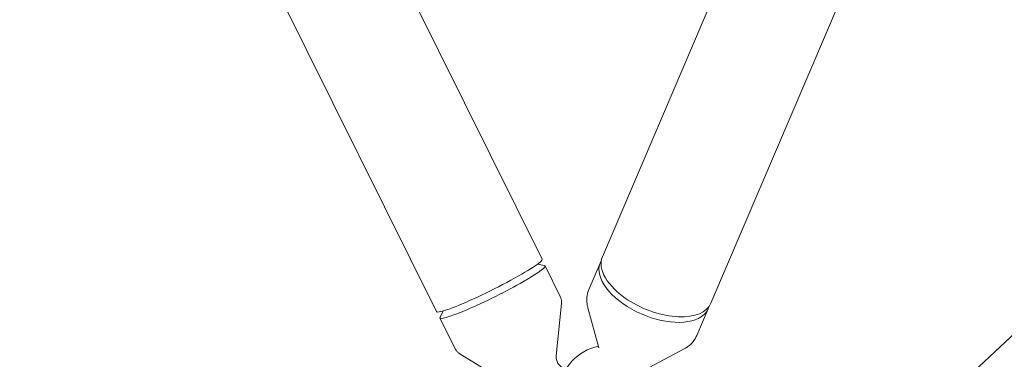
# Model space of a CAD drawing. Units: millimetres. Extents: x -10146 to 11599, y -12009 to 6788.
# Drawn here: x 2702 to 3105, y -2661 to -2522 of the extents above; entities that cross this region are included whole.
import ezdxf

# ---------------------------------------------------------------- set-up
doc = ezdxf.new("R2010")
doc.units = ezdxf.units.MM
doc.header["$LTSCALE"] = 20
doc.linetypes.add('HIDDEN', pattern=[9.525, 6.35, -3.175])
doc.layers.add('2d', color=230, linetype='Continuous')
doc.layers.add('EN-Free_Space_Hatch', color=10, linetype='HIDDEN')

msp = doc.modelspace()

# ---------------------------------------------------------------- hatches: boundary and pattern name
at = {"layer": 'EN-Free_Space_Hatch'}
h = msp.add_hatch(dxfattribs=at)
h.set_pattern_fill('ANSI31', color=256, scale=100)
h.set_pattern_definition([(256.7138, (-1772.05, 4038.24), (309.002, -72.9663), [])])
edge = h.paths.add_edge_path()
edge.add_line((-153.14, 2265.51), (-462.82, 2801.88))
edge.add_arc((-2187.04, 1806.4), 1990.97, 30, 72.57984)
edge.add_arc((-1255.36, 4775.73), 1121.1, 214.15082, 252.57984, ccw=False)
edge.add_line((-2183.14, 4146.37), (-2801.45, 5146.96))
edge.add_arc((-3652.14, 4621.28), 1000, 31.71381, 211.71381)
edge.add_line((-4502.82, 4095.61), (-3722.56, 2832.93))
edge.add_arc((-1772.05, 4038.24), 2292.87, 211.71381, 259.65588)
edge.add_line((-2183.76, 1782.64), (-1885.19, 1265.51))
edge.add_arc((-1019.17, 1765.51), 1000, 210, 390)
edge = h.paths.add_edge_path()
edge.add_line((-4492.74, -8327.45), (-4492.74, -10008.59))
edge.add_arc((-5492.74, -10008.59), 1000, -90, 0, ccw=False)
edge.add_arc((-5492.74, -10008.59), 1000, 180, 270, ccw=False)
edge.add_line((-6492.74, -10008.59), (-6492.74, -8327.45))
edge.add_line((-6492.74, -8327.45), (-4492.74, -8327.45))
edge = h.paths.add_edge_path()
edge.add_line((1488.87, -4032.63), (2844.21, -5503.37))
edge.add_line((2844.21, -5503.37), (1607.95, -6642.62))
edge.add_arc((930.28, -5907.25), 1000, 222.66156, 312.66156, ccw=False)
edge.add_arc((930.28, -5907.25), 1000, 132.66156, 222.66156, ccw=False)
edge.add_line((252.62, -5171.88), (1488.87, -4032.63))
edge = h.paths.add_edge_path()
edge.add_line((5191.03, 2410.47), (4881.35, 2946.84))
edge.add_arc((3157.13, 1951.36), 1990.97, 30, 72.57984)
edge.add_arc((4088.81, 4920.69), 1121.1, 214.15082, 252.57984, ccw=False)
edge.add_line((3161.03, 4291.33), (2542.72, 5291.92))
edge.add_arc((1692.03, 4766.24), 1000, 31.71381, 211.71381)
edge.add_line((841.35, 4240.57), (1621.61, 2977.89))
edge.add_arc((3572.12, 4183.2), 2292.87, 211.71381, 259.65588)
edge.add_line((3160.41, 1927.6), (3458.98, 1410.47))
edge.add_arc((4325, 1910.47), 1000, 210, 390)
edge = h.paths.add_edge_path()
edge.add_arc((-714.02, -154.72), 500, 0, 360)

# ---------------------------------------------------------------- linework, layer by layer
at = {"layer": '2d', "lineweight": 0}
for p, q in [((3641.52, -978.33), (2940.41, -2618.82)), ((3676.17, -1020.14), (2984.82, -2637.8)), ((2801.04, -2388.76), (2915.7, -2619.8)), ((3380.64, -2396.11), (3071.9, -2684.89)), ((2758.66, -2412.02), (2872.44, -2641.28)), ((2913.79, -2621.88), (2916.61, -2622.39)), ((2923.15, -2635.14), (2916.9, -2622.55)), ((2934.84, -2632.23), (2939.55, -2621.22)), ((2921.5, -2659.4), (2923.66, -2637.97)), ((2875.25, -2641.01), (2873.94, -2643.56)), ((2938.99, -2656.04), (2934.46, -2639.74)), ((2978.98, -2651.09), (2983.69, -2640.08)), ((2880.15, -2656.48), (2873.9, -2643.88)), ((2900.46, -2669.84), (2882.09, -2658.6)), ((2959.87, -2664.03), (2973.81, -2656.56))]:
    msp.add_line(p, q, dxfattribs=at)
msp.add_arc((2942.62, -2675.1), 20, 100.9127, 174.0348, dxfattribs=at)
for centre, major_axis, ratio, start_param, end_param in [((2324.42, -2277.47), (308.11, -255.16), 0.573717, -0.143862, 1.386667), ((2962.62, -2628.31), (-22.21, 9.49), 0.529919, 0, 1.243953), ((2894.07, -2630.54), (21.63, 10.74), 0.09187, -2.557445, 0), ((2895.4, -2633.22), (21.5, 10.67), 0.09187, -0.986649, 0.123326), ((2961.62, -2630.65), (-22.07, 9.43), 0.529919, -0.068734, 2.814749), ((2895.4, -2633.22), (-21.5, -10.67), 0.09187, -0.123326, 2.154944), ((2962.62, -2628.31), (22.21, -9.49), 0.529919, -1.89764, 0), ((2961.62, -2630.65), (22.07, -9.43), 0.529919, -0.326843, 0.068734), ((2894.07, -2630.54), (-21.63, -10.74), 0.09187, 0, 0.584148)]:
    msp.add_ellipse(centre, major_axis=major_axis, ratio=ratio, start_param=start_param, end_param=end_param, dxfattribs=at)
for points, knots in [([(2923.66, -2637.97), (2923.67, -2637.81), (2923.68, -2637.65), (2923.69, -2637.3), (2923.68, -2637.11), (2923.64, -2636.73), (2923.61, -2636.54), (2923.52, -2636.14), (2923.47, -2635.94), (2923.33, -2635.53), (2923.24, -2635.33), (2923.15, -2635.14)], [1.51311398, 1.51311398, 1.51311398, 1.51311398, 1.52465045, 1.52465045, 1.53618692, 1.53618692, 1.54772339, 1.54772339, 1.55925986, 1.55925986, 1.57079633, 1.57079633, 1.57079633, 1.57079633]), ([(2934.84, -2632.23), (2934.64, -2632.71), (2934.47, -2633.2), (2934.21, -2634.21), (2934.12, -2634.72), (2934.01, -2635.75), (2933.99, -2636.26), (2934.02, -2637.27), (2934.07, -2637.78), (2934.22, -2638.77), (2934.33, -2639.26), (2934.46, -2639.74)], [2.9188745, 2.9188745, 2.9188745, 2.9188745, 2.9991011, 2.9991011, 3.0793277, 3.0793277, 3.1595543, 3.1595543, 3.2397809, 3.2397809, 3.3200076, 3.3200076, 3.3200076, 3.3200076]), ([(2973.81, -2656.56), (2974.25, -2656.32), (2974.68, -2656.06), (2975.51, -2655.49), (2975.9, -2655.18), (2976.66, -2654.49), (2977.02, -2654.13), (2977.68, -2653.34), (2977.99, -2652.92), (2978.53, -2652.04), (2978.77, -2651.57), (2978.98, -2651.09)], [5.6593341, 5.6593341, 5.6593341, 5.6593341, 5.7395607, 5.7395607, 5.8197873, 5.8197873, 5.9000139, 5.9000139, 5.9802405, 5.9802405, 6.0604672, 6.0604672, 6.0604672, 6.0604672]), ([(2938.85, -2655.89), (2938.85, -2655.89), (2938.86, -2655.89), (2938.88, -2655.86), (2938.9, -2655.81), (2938.92, -2655.77)], [2.748208, 2.748208, 2.748208, 2.748208, 2.8046986, 2.8046986, 2.9529208, 2.9529208, 2.9529208, 2.9529208]), ([(2880.15, -2656.48), (2880.25, -2656.67), (2880.35, -2656.86), (2880.59, -2657.21), (2880.72, -2657.38), (2880.98, -2657.69), (2881.12, -2657.83), (2881.4, -2658.09), (2881.54, -2658.21), (2881.82, -2658.42), (2881.96, -2658.51), (2882.09, -2658.6)], [4.71238898, 4.71238898, 4.71238898, 4.71238898, 4.72392545, 4.72392545, 4.73546192, 4.73546192, 4.74699839, 4.74699839, 4.75853486, 4.75853486, 4.77007132, 4.77007132, 4.77007132, 4.77007132]), ([(2921.5, -2659.4), (2921.45, -2659.82), (2921.46, -2660.32), (2921.68, -2661.39), (2921.9, -2661.95), (2922.48, -2662.89), (2922.84, -2663.28), (2923.57, -2663.9), (2923.94, -2664.12), (2924.58, -2664.42), (2924.85, -2664.5), (2925.11, -2664.57), (2925.14, -2664.57), (2925.16, -2664.58)], [1.513114, 1.513114, 1.513114, 1.513114, 1.5468492, 1.5468492, 1.5793745, 1.5793745, 1.610315, 1.610315, 1.6440502, 1.6440502, 1.6777854, 1.6777854, 1.68179, 1.68179, 1.68179, 1.68179])]:
    msp.add_open_spline(points, degree=3, knots=knots, dxfattribs=at)

doc.saveas('drawing.dxf')
